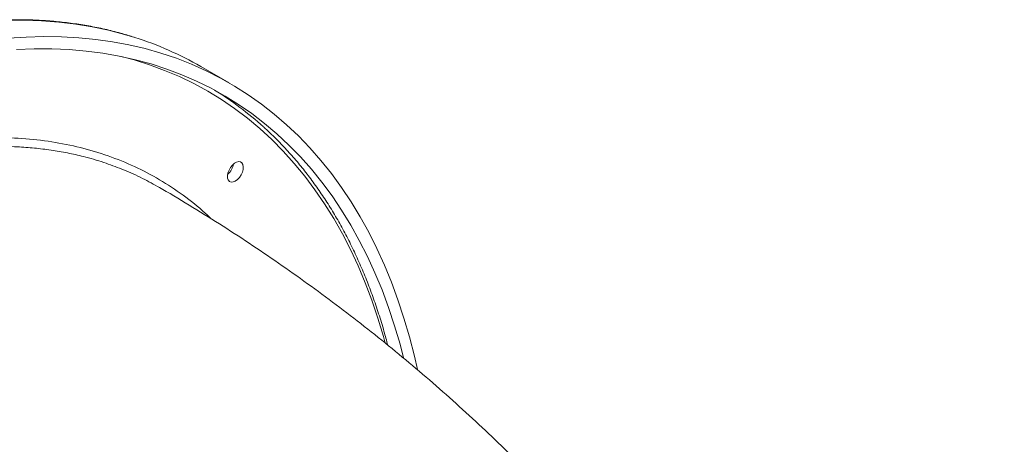
# Model space of a CAD drawing. Units: millimetres. Extents: x -46899 to 12840, y -13346 to 10465.
# Drawn here: x -6810 to -6370, y -9128 to -8938 of the extents above; entities that cross this region are included whole.
import ezdxf

# ---------------------------------------------------------------- set-up
doc = ezdxf.new("R2010")
doc.units = ezdxf.units.MM

msp = doc.modelspace()

# ---------------------------------------------------------------- linework, layer by layer
at = {"color": 7, "linetype": 'Continuous', "lineweight": 15}
msp.add_line((-6716.3, -8966.17), (-6729.03, -8958.82), dxfattribs=at)
at = {"color": 8, "linetype": 'Continuous', "lineweight": 15, "flags": 128}
for points in [[(-6815.76, -8938.19), (-6807.86, -8938.13), (-6800.08, -8938.39), (-6792.41, -8938.97), (-6784.87, -8939.86), (-6777.46, -8941.08), (-6770.19, -8942.61), (-6763.06, -8944.47), (-6758.5, -8945.84)], [(-6646.64, -9082.35), (-6647.45, -9079.45), (-6649.92, -9071.22), (-6652.63, -9063.2), (-6655.58, -9055.42), (-6658.76, -9047.87), (-6662.16, -9040.57), (-6665.8, -9033.51), (-6669.66, -9026.7), (-6673.74, -9020.15), (-6678.03, -9013.86), (-6682.54, -9007.84), (-6687.27, -9002.09), (-6692.2, -8996.63), (-6697.33, -8991.44), (-6702.66, -8986.54), (-6708.18, -8981.93), (-6713.89, -8977.61), (-6719.79, -8973.6), (-6725.87, -8969.88), (-6732.13, -8966.47), (-6738.55, -8963.36), (-6745.14, -8960.56), (-6751.89, -8958.07), (-6758.79, -8955.9), (-6764.52, -8954.36)]]:
    msp.add_lwpolyline(points, dxfattribs=at)
at = {"color": 7, "linetype": 'Continuous', "lineweight": 15, "flags": 128}
for points in [[(-6815.08, -8946.24), (-6807.02, -8945.69), (-6799.07, -8945.47), (-6791.23, -8945.57), (-6783.5, -8945.99), (-6775.9, -8946.72), (-6768.42, -8947.78), (-6761.08, -8949.16), (-6753.88, -8950.85), (-6746.82, -8952.86), (-6739.91, -8955.18), (-6733.16, -8957.82), (-6726.58, -8960.76), (-6720.16, -8964.02), (-6713.91, -8967.58), (-6707.84, -8971.44), (-6701.95, -8975.6), (-6696.25, -8980.06), (-6690.74, -8984.81), (-6685.43, -8989.85), (-6680.31, -8995.18), (-6675.4, -9000.79), (-6670.7, -9006.67), (-6666.21, -9012.82), (-6661.94, -9019.24), (-6657.88, -9025.93), (-6654.04, -9032.87), (-6650.43, -9040.06), (-6647.05, -9047.49), (-6643.9, -9055.17), (-6640.98, -9063.08), (-6638.3, -9071.21), (-6635.85, -9079.57), (-6633.64, -9088.14), (-6632.27, -9094.13)], [(-6811.33, -8951.31), (-6803.38, -8950.98), (-6795.54, -8950.98), (-6787.82, -8951.3), (-6780.21, -8951.94), (-6772.73, -8952.91), (-6765.39, -8954.19), (-6758.18, -8955.79), (-6751.12, -8957.71), (-6744.21, -8959.95), (-6737.46, -8962.5), (-6730.86, -8965.36), (-6724.44, -8968.53), (-6718.18, -8972.01), (-6712.11, -8975.8), (-6706.21, -8979.89), (-6700.5, -8984.27), (-6694.99, -8988.95), (-6689.66, -8993.92), (-6684.54, -8999.18), (-6679.63, -9004.72), (-6674.92, -9010.54), (-6670.42, -9016.63), (-6666.14, -9022.99), (-6662.08, -9029.62), (-6658.24, -9036.5), (-6654.63, -9043.63), (-6651.24, -9051.01), (-6648.09, -9058.64), (-6645.17, -9066.49), (-6642.48, -9074.58), (-6640.04, -9082.89), (-6638.44, -9088.92)], [(-6715.73, -9003.93), (-6714.9, -9002.89), (-6713.97, -9002.07), (-6713.01, -9001.53), (-6712.08, -9001.32), (-6711.27, -9001.45), (-6710.63, -9001.9), (-6710.2, -9002.65), (-6710.02, -9003.64), (-6710.11, -9004.8), (-6710.45, -9006.03), (-6711.02, -9007.26), (-6711.77, -9008.38), (-6712.66, -9009.32), (-6713.62, -9010), (-6714.57, -9010.38), (-6715.45, -9010.42), (-6716.18, -9010.13), (-6716.72, -9009.52), (-6717.03, -9008.64), (-6717.08, -9007.56), (-6716.86, -9006.35), (-6716.4, -9005.11), (-6715.73, -9003.93)]]:
    msp.add_lwpolyline(points, dxfattribs=at)
at = {"color": 7, "linetype": 'Continuous', "lineweight": 15}
for centre, radius, start, end in [((-6803.67, -9088.33), 149.48, 60.043, 72.4129), ((-6800.47, -9095.3), 147.92, 47.7679, 58.3538), ((-6722.27, -9000.85), 8.06, 310.8314, 349.174), ((-6722.27, -9000.85), 8.06, 310.8339, 349.1714)]:
    msp.add_arc(centre, radius, start, end, dxfattribs=at)
for points, knots in [([(-6758.77, -8945.75), (-6760.52, -8945.2), (-6764.53, -8943.94), (-6770.96, -8942.33), (-6778.05, -8940.84), (-6785.3, -8939.65), (-6792.69, -8938.77), (-6800.22, -8938.19), (-6807.88, -8937.91), (-6815.68, -8937.95), (-6823.59, -8938.3), (-6831.62, -8938.96), (-6839.76, -8939.93), (-6847.99, -8941.23), (-6856.32, -8942.83), (-6864.73, -8944.76), (-6873.22, -8947), (-6881.78, -8949.55), (-6890.41, -8952.41), (-6898.79, -8955.48), (-6907.2, -8958.83), (-6915.35, -8962.33), (-6923.82, -8966.23), (-6932.01, -8970.26), (-6940.22, -8974.55), (-6948.13, -8978.92), (-6956.04, -8983.52), (-6963.94, -8988.34), (-6971.84, -8993.39), (-6979.72, -8998.67), (-6987.58, -9004.16), (-6995.41, -9009.86), (-7003.22, -9015.78), (-7010.99, -9021.9), (-7018.72, -9028.22), (-7026.4, -9034.75), (-7034.03, -9041.47), (-7041.61, -9048.37), (-7049.13, -9055.46), (-7056.58, -9062.74), (-7063.97, -9070.18), (-7071.28, -9077.8), (-7078.5, -9085.58), (-7085.65, -9093.51), (-7092.7, -9101.6), (-7099.65, -9109.84), (-7106.51, -9118.2), (-7113.25, -9126.7), (-7119.88, -9135.32), (-7126.39, -9144.04), (-7132.75, -9152.84), (-7138.97, -9161.7), (-7144.99, -9170.56), (-7150.75, -9179.28), (-7156.03, -9187.54), (-7160.52, -9194.74), (-7164.5, -9201.28), (-7168.13, -9207.35), (-7170.58, -9211.56), (-7171.76, -9213.6)], [0, 0, 0, 0, 0.0145536, 0.0333616, 0.0522358, 0.0711743, 0.0901748, 0.1092344, 0.1283498, 0.1475176, 0.166734, 0.1859953, 0.2052976, 0.2246372, 0.2440107, 0.2634147, 0.2828462, 0.3023025, 0.3217813, 0.3412804, 0.3587911, 0.3782705, 0.3957802, 0.4152878, 0.4327956, 0.4503037, 0.4678106, 0.4853161, 0.5028201, 0.5203224, 0.5378229, 0.5553213, 0.5728175, 0.5903113, 0.6078023, 0.6252904, 0.642775, 0.6602558, 0.6777322, 0.6952037, 0.7126693, 0.7301281, 0.7475787, 0.7650196, 0.7824486, 0.7998626, 0.8172576, 0.8346277, 0.8519645, 0.8692547, 0.8864766, 0.9035924, 0.9205287, 0.9371228, 0.9529272, 0.9667049, 0.9770995, 0.9889275, 1, 1, 1, 1]), ([(-6645.54, -9083.31), (-6646.09, -9081.23), (-6647.35, -9076.46), (-6649.57, -9069.22), (-6652.16, -9061.57), (-6654.98, -9054.13), (-6658, -9046.9), (-6661.23, -9039.89), (-6664.67, -9033.1), (-6668.31, -9026.53), (-6672.15, -9020.2), (-6676.19, -9014.11), (-6680.43, -9008.25), (-6684.85, -9002.64), (-6689.47, -8997.27), (-6694.28, -8992.18), (-6698.07, -8988.41), (-6700.32, -8986.43), (-6700.84, -8985.97)], [0, 0, 0, 0, 0.051348, 0.117778, 0.1842, 0.250611, 0.317009, 0.383393, 0.449761, 0.516111, 0.582441, 0.64875, 0.715036, 0.781299, 0.847538, 0.913754, 0.979948, 1, 1, 1, 1]), ([(-6747.45, -9012.88), (-6749.95, -9011.49), (-6755.15, -9008.6), (-6760.82, -9005.92), (-6764.04, -9004.75), (-6764.33, -9004.64)], [0, 0, 0, 0, 0.457666, 0.951627, 1, 1, 1, 1]), ([(-6370.26, -9519.52), (-6370.54, -9518.37), (-6372.14, -9511.87), (-6375.34, -9500.1), (-6379.87, -9484.24), (-6384.73, -9468.52), (-6389.86, -9452.92), (-6395.29, -9437.46), (-6401, -9422.15), (-6406.99, -9406.98), (-6413.27, -9391.95), (-6419.82, -9377.09), (-6426.64, -9362.38), (-6433.74, -9347.84), (-6441.11, -9333.47), (-6448.74, -9319.27), (-6456.64, -9305.24), (-6464.81, -9291.4), (-6473.23, -9277.74), (-6481.9, -9264.27), (-6490.83, -9250.99), (-6500.01, -9237.91), (-6509.43, -9225.02), (-6519.1, -9212.34), (-6529, -9199.87), (-6539.15, -9187.61), (-6549.53, -9175.56), (-6560.13, -9163.73), (-6570.97, -9152.12), (-6582.02, -9140.74), (-6593.3, -9129.58), (-6604.79, -9118.66), (-6616.5, -9107.96), (-6628.41, -9097.51), (-6640.53, -9087.29), (-6652.86, -9077.32), (-6665.38, -9067.59), (-6678.09, -9058.12), (-6690.99, -9048.89), (-6704.08, -9039.92), (-6717.35, -9031.2), (-6730.81, -9022.76), (-6740.86, -9016.68), (-6746.45, -9013.45), (-6747.44, -9012.87)], [0, 0, 0, 0, 0.005412, 0.030684, 0.055916, 0.081109, 0.106262, 0.131376, 0.156452, 0.18149, 0.206492, 0.231456, 0.256386, 0.281281, 0.306143, 0.330972, 0.355771, 0.380539, 0.405279, 0.429993, 0.45468, 0.479343, 0.503984, 0.528603, 0.553204, 0.577786, 0.602352, 0.626904, 0.651444, 0.675972, 0.700492, 0.725004, 0.749511, 0.774015, 0.798517, 0.823018, 0.84752, 0.872026, 0.896536, 0.921054, 0.94558, 0.970117, 0.994666, 1, 1, 1, 1])]:
    msp.add_open_spline(points, degree=3, knots=knots, dxfattribs=at)
at = {"color": 8, "linetype": 'Continuous', "lineweight": 15}
for points, knots in [([(-7112.51, -9193.49), (-7108.66, -9187.91), (-7100.98, -9176.73), (-7088.62, -9160.2), (-7075.57, -9143.82), (-7061.8, -9127.72), (-7047.64, -9112.28), (-7033.16, -9097.57), (-7018.41, -9083.66), (-7003.44, -9070.6), (-6988.28, -9058.43), (-6972.95, -9047.15), (-6957.51, -9036.79), (-6942.02, -9027.39), (-6926.55, -9019.01), (-6911.16, -9011.68), (-6895.88, -9005.42), (-6880.72, -9000.23), (-6865.73, -8996.12), (-6850.98, -8993.11), (-6836.54, -8991.2), (-6822.47, -8990.41), (-6808.78, -8990.78), (-6795.49, -8992.27), (-6782.65, -8994.87), (-6770.31, -8998.57), (-6758.53, -9003.35), (-6747.34, -9009.19), (-6736.84, -9016.2), (-6729.21, -9022.09), (-6725.32, -9025.96), (-6724.48, -9026.79)], [0, 0, 0, 0, 0.033252, 0.066504, 0.101942, 0.137492, 0.173099, 0.208705, 0.244255, 0.279693, 0.315131, 0.35068, 0.386286, 0.421893, 0.457442, 0.49288, 0.528317, 0.563867, 0.599473, 0.635079, 0.670629, 0.706066, 0.741504, 0.777053, 0.812659, 0.848266, 0.883815, 0.919253, 0.95469, 0.99024, 1, 1, 1, 1]), ([(-6764.33, -9004.64), (-6766.97, -9003.63), (-6772.54, -9001.48), (-6780.67, -8999.16), (-6788.54, -8997.38), (-6795.84, -8996.12), (-6803.29, -8995.22), (-6811.76, -8994.61), (-6821.19, -8994.46), (-6831.61, -8994.92), (-6842.13, -8995.99), (-6852.85, -8997.67), (-6862.87, -8999.79), (-6872.12, -9002.17), (-6880.57, -9004.68), (-6889.1, -9007.53), (-6898.67, -9011.11), (-6909.17, -9015.5), (-6920.6, -9020.84), (-6931.96, -9026.69), (-6943.36, -9033.12), (-6953.87, -9039.56), (-6963.45, -9045.83), (-6972.1, -9051.82), (-6980.73, -9058.11), (-6990.33, -9065.47), (-7000.72, -9073.9), (-7011.86, -9083.52), (-7022.78, -9093.5), (-7033.58, -9103.95), (-7043.39, -9113.98), (-7052.22, -9123.44), (-7060.1, -9132.23), (-7067.87, -9141.25), (-7076.4, -9151.56), (-7085.03, -9162.48), (-7093.67, -9173.96), (-7101.52, -9184.83), (-7106.56, -9192.2), (-7109.08, -9195.89)], [0, 0, 0, 0, 0.027636, 0.05825, 0.081516, 0.104782, 0.128143, 0.151503, 0.182927, 0.213327, 0.243728, 0.274341, 0.304955, 0.328221, 0.351487, 0.374848, 0.398208, 0.429632, 0.460032, 0.490433, 0.521046, 0.55166, 0.574926, 0.598192, 0.621553, 0.644914, 0.676337, 0.706738, 0.737139, 0.767752, 0.798366, 0.821632, 0.844899, 0.86826, 0.891621, 0.923044, 0.948952, 0.974461, 1, 1, 1, 1])]:
    msp.add_open_spline(points, degree=3, knots=knots, dxfattribs=at)

doc.saveas('drawing.dxf')
